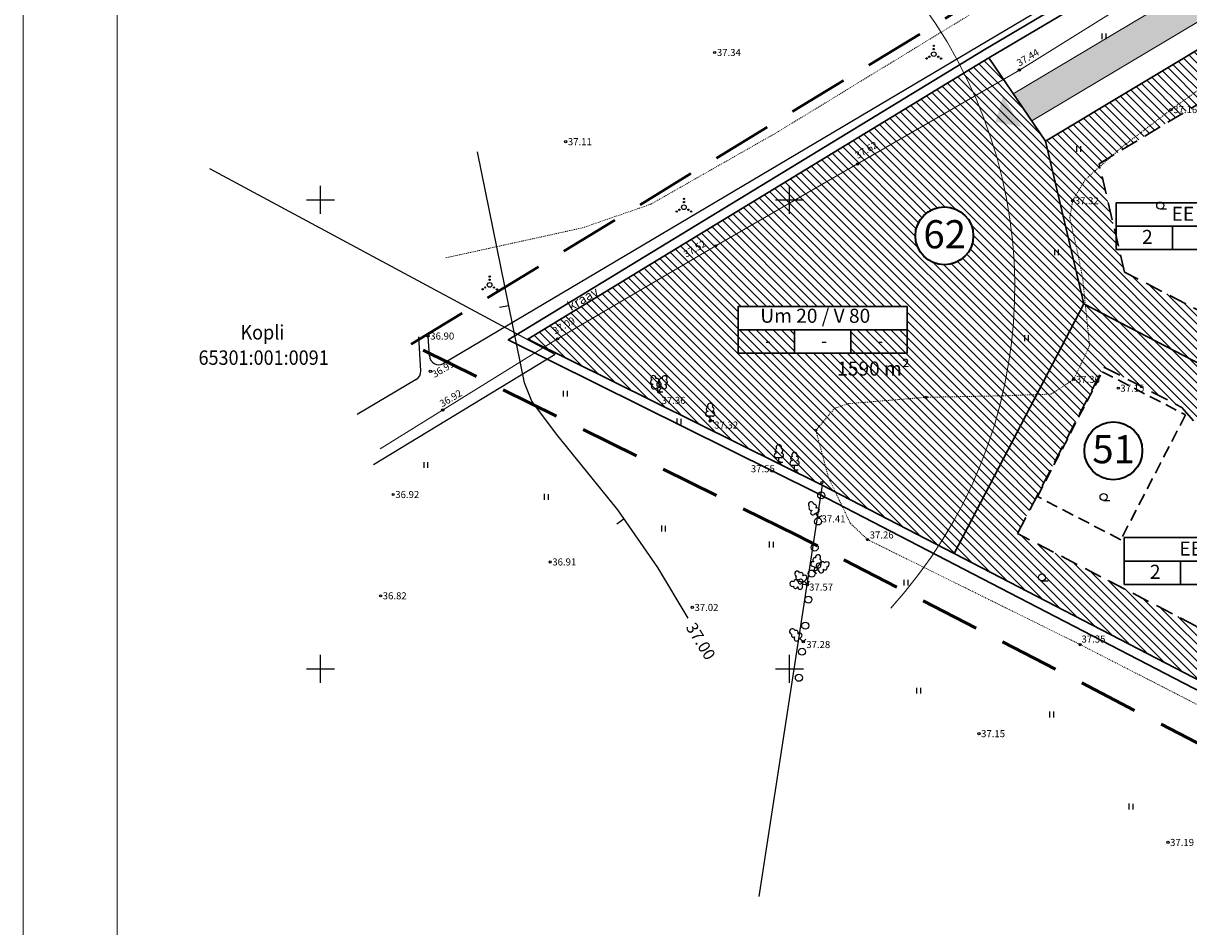
# Model space of a CAD drawing. Units: millimetres. Extents: x 104 to 1020, y -144 to 476.
# Drawn here: x 104 to 228, y 245 to 341 of the extents above; entities that cross this region are included whole.
import ezdxf
from ezdxf.enums import TextEntityAlignment as Align

# ---------------------------------------------------------------- set-up
doc = ezdxf.new("R2010")
doc.units = ezdxf.units.MM
for name, pattern in [('DASHED', [19.049999999999997, 12.7, -6.35]), ('DASHED2', [9.524999999999999, 6.35, -3.175]), ('KOLVIK', [0.5207547169811321, 0.07547169811320754, 0, -0.4452830188679245])]:
    doc.linetypes.add(name, pattern=pattern)
for name, color, linetype in [('40', 7, 'Continuous'), ('Ehituskeel', 7, 'Continuous'), ('Haljastus_kraavid', 7, 'Continuous'), ('Hooned_new', 7, 'Continuous'), ('kinnistupiir_new', 7, 'Continuous'), ('kinnistupiir_olev', 7, 'Continuous'), ('kraav txt', 7, 'Continuous'), ('KRUNDINUMBER', 4, 'Continuous'), ('Kõrgused', 7, 'Continuous'), ('kõrgusjooned', 7, 'Continuous'), ('raam', 7, 'Continuous'), ('Teed_new', 7, 'Continuous'), ('TEXT', 7, 'Continuous'), ('võrk', 7, 'Continuous')]:
    doc.layers.add(name, color=color, linetype=linetype)
doc.styles.add('ROMANS', font='ROMANS', dxfattribs={"height": 0.2})
doc.styles.get("Standard").update_dxf_attribs({"font": 'TIMES.TTF'})
pattern_1 = [(135, (0, 0), (-0.4490128060534577, -0.4490128060534576), [])]

# ---------------------------------------------------------------- blocks, each defined once
blk = doc.blocks.new('RIST')
at = {"layer": 'võrk', "color": 45, "linetype": 'Continuous'}
for p, q in [((0, -150.03), (0, 150.03)), ((-150.03, 0), (150.03, 0))]:
    blk.add_line(p, q, dxfattribs=at)
blk = doc.blocks.new('HEIN')
at = {"layer": 'Haljastus_kraavid', "color": 85, "linetype": 'Continuous'}
for p, q in [((0, 1.24), (0, 0)), ((0.8200000000000001, 1.22), (0.8200000000000001, 0))]:
    blk.add_line(p, q, dxfattribs=at)
blk = doc.blocks.new('RING01')
at = {"layer": 'Kõrgused', "color": 2, "linetype": 'Continuous'}
blk.add_circle((7.450580596923828e-11, -1.192092895507813e-09), 0.09999984477954815, dxfattribs=at)
blk = doc.blocks.new('HARVIK')
at = {"layer": 'Haljastus_kraavid', "color": 85, "linetype": 'Continuous'}
blk.add_line((-0.04, -0.74), (1.34, -0.74), dxfattribs=at)
blk.add_circle((-1.922860741615296e-05, -8.683204650878906e-05), 0.75, dxfattribs=at)
blk = doc.blocks.new('VOSA')
at = {"layer": 'Haljastus_kraavid', "color": 85, "linetype": 'Continuous'}
for centre, radius in [((0, 0), 0.5000000000047693), ((0, 1.1), 0.1414213562373089), ((0.01540000006556511, 1.792400000095367), 0.1414213562373089), ((-1.511427944153547, -0.9155999994277955), 0.1414213562373089), ((-0.952627944201231, -0.55), 0.1414213562373089), ((0.952627944201231, -0.55), 0.1414213562373089), ((1.554572055786848, -0.9468000006675721), 0.1414213562373089)]:
    blk.add_circle(centre, radius, dxfattribs=at)
blk = doc.blocks.new('V2LAIP')
at = {"layer": 'Haljastus_kraavid', "color": 85, "linetype": 'Continuous'}
for p, q in [((-64.01, 82.02), (-66.01, 86.02)), ((-46.01, 36.01), (1, 54.01)), ((0, 0), (-18, 47.01)), ((-8, 104.02), (-10, 108.02)), ((0, 0), (19, 46.01)), ((40.01, 0), (0, 0)), ((1, 54.01), (47.01, 35.01)), ((11, 104.02), (12, 108.02)), ((66.01, 81.02), (68.02, 85.02))]:
    blk.add_line(p, q, dxfattribs=at)
blk.add_lwpolyline([(1, 106.02), (-1, 98.02), (-1, 96.02), (0, 93.02), (2, 89.02), (2, 87.02), (1, 84.02), (-2, 78.02), (-2, 75.02), (-2, 74.02), (-1, 71.02), (3, 65.01), (4, 62.01), (3, 60.01), (1, 57.01), (1, 54.01)], dxfattribs=at)
for centre, radius, start, end in [((-68.90237551689148, 107.6347943115234), 21.21794602424574, 106.2979055555555, 277.8684111111111), ((-58.468191614151, 149.3715299987793), 26.93184378203583, 111.5026944444445, 232.5173111111112), ((-58.468191614151, 149.3715299987793), 26.93184378203583, 350.4855555555556, 111.5001722222222), ((-22.37155541419983, 125.9651174926758), 21.21794602424574, 305.1344555555556, 116.7049611111112), ((24.68053001403809, 125.6025343322754), 21.21794602424574, 62.41201388888888, 233.9825194444445), ((61.13359735488892, 148.4498794555664), 26.93184378203583, 67.61680277777778, 188.6314194444445), ((70.92333432197572, 106.5572983551025), 21.21794602424574, 261.248563888889, 72.81906944444451), ((61.13359735488892, 148.4498794555664), 26.93184378203583, 306.599663888889, 67.61428055555562), ((-55.22513445854187, 59.27094192504883), 25.00558919422448, 111.5014333333334, 291.5003611111111), ((0.6118496704101563, 81.26732963562011), 25.00558919422448, 66.7655166666667, 111.5014916666667), ((56.5023787689209, 58.40997055053711), 25.00558919422449, 247.6166138888889, 67.61554166666667)]:
    blk.add_arc(centre, radius, start, end, dxfattribs=at)
blk = doc.blocks.new('KLAIPU')
at = {"layer": 'Haljastus_kraavid', "color": 85, "linetype": 'Continuous'}
for p, q in [((-25.01, 103.02), (-25.01, 100.02)), ((25.01, 50.01), (-25.01, 50.01)), ((0, 0), (0, 50.01)), ((40.01, 0), (0, 0)), ((25.01, 103.02), (25.01, 100.02))]:
    blk.add_line(p, q, dxfattribs=at)
for centre, radius, start, end in [((-20.48697920799255, 124.7177766418457), 22.36567890242133, 105.2441, 257.0790333333333), ((-0.482507848739624, 159.7256015014648), 29.16127753881861, 332.5799000000001, 207.4201000000001), ((19.52196350097656, 124.7177766418457), 22.36567890242133, 282.9209666666667, 74.7559), ((-25.48809704780579, 74.70659828186035), 25.00558919422448, 90.00000555555557, 270), ((24.52308134078979, 74.70659828186035), 25.00558919422448, 270, 89.99999444444443)]:
    blk.add_arc(centre, radius, start, end, dxfattribs=at)

msp = doc.modelspace()

# ---------------------------------------------------------------- hatches: boundary and pattern name
at = {"layer": 'Ehituskeel', "linetype": 'Continuous', "lineweight": 25}
h = msp.add_hatch(dxfattribs=at)
h.set_pattern_fill('ANSI31', color=3, scale=0.2, angle=90, style=0)
h.set_pattern_definition(pattern_1)
h.paths.add_polyline_path([(212.5581471555678, 328.7215484519585), (242.3802205874306, 346.6880149737872), (256.5384659538079, 320.1940593534463), (230.2285308263628, 304.3434992058181), (216.6578469550183, 311.3767461667841)])
h.paths.add_polyline_path([(218.2632450484627, 326.3213373544319), (240.4514373530622, 339.6887316481687), (249.8902675973137, 322.0260945679415), (230.0450177804713, 310.0702184191463), (220.9959203111789, 314.760073247301)], flags=16)
h = msp.add_hatch(dxfattribs=at)
h.set_pattern_fill('ANSI31', color=3, scale=0.2, angle=90, style=0)
h.set_pattern_definition(pattern_1)
h.paths.add_polyline_path([(202.8347872251451, 284.7511293931966), (216.6578469550183, 311.3767461667841), (212.5581471555678, 328.7215484519585), (206.5281630217777, 337.6237212013182), (157.3516175593728, 307.6151638596137), (188.7416175593868, 292.0551638590922), (202.8347872250272, 284.7511293932577), (216.6578469550183, 311.3767461667841)])
edge = h.paths.add_edge_path(flags=16)
edge.add_arc((201.7749110522818, 318.6341922711863), 3.087976781092948, 0, 360)
edge = h.paths.add_edge_path(flags=16)
edge.add_line((179.8031742871904, 306.106908353674), (197.8031742871904, 306.106908353674))
edge.add_line((197.8031742871904, 306.106908353674), (197.8031742871904, 311.106908353674))
edge.add_line((197.8031742871904, 311.106908353674), (179.8031742871904, 311.106908353674))
edge.add_line((179.8031742871904, 311.106908353674), (179.8031742871904, 306.106908353674))
edge.add_line((179.8031742871904, 306.106908353674), (185.8031742871904, 306.106908353674))
edge.add_line((185.8031742871904, 306.106908353674), (185.8031742871904, 308.606908353674))
edge.add_line((185.8031742871904, 308.606908353674), (191.8031742871904, 308.606908353674))
edge.add_line((191.8031742871904, 308.606908353674), (191.8031742871904, 306.106908353674))
edge.add_line((191.8031742871904, 306.106908353674), (197.8031742871904, 306.106908353674))
edge.add_line((197.8031742871904, 306.106908353674), (197.8031742871904, 308.606908353674))
edge.add_line((197.8031742871904, 308.606908353674), (179.8031742871904, 308.606908353674))
h = msp.add_hatch(dxfattribs=at)
h.set_pattern_fill('ANSI31', color=3, scale=0.2, angle=90, style=0)
h.set_pattern_definition(pattern_1)
h.paths.add_polyline_path([(202.8347872251451, 284.7511293931966), (216.6578469550183, 311.3767461667841), (230.2285308263628, 304.3434992058181), (261.0570727183821, 268.8715644704263), (256.7975673247853, 256.7839640875122)])
h.paths.add_polyline_path([(209.5778592178409, 286.8880233895816), (218.7932323710897, 304.6384345719732), (227.0805949926372, 300.3433623025867), (255.3740170894928, 267.7883869302236), (253.9929245010705, 263.8691301719742)], flags=16)
at = {"layer": 'Teed_new', "linetype": 'Continuous', "lineweight": 20}
msp.add_hatch(color=253, dxfattribs=at).paths.add_polyline_path([(455.34361481176, 218.7549624193642), (449.9632858355512, 221.5473009706483, -0.3779644730463778), (444.828533593034, 220.2688959440264), (408.3482474609618, 239.2018106001554, -0.4142135623730898), (407.9213112602346, 240.5500410999248), (409.0729291342751, 242.7689994760039), (406.4101790835297, 244.1509409245673), (405.2585612094892, 241.9319825484883, -0.414213562373098), (403.9103307097198, 241.505046347761), (358.2891569435745, 265.1819930224609, -0.377964473046385), (356.3789347481804, 270.1166714484935), (351.4415339577389, 272.6791345676177, -0.3779644730463809), (346.3067817152216, 271.4007295409958), (314.0722315717225, 288.1301484012562, -0.414213562373096), (313.6452953709952, 289.4783789010256), (314.7969132450369, 291.697337277107), (312.1341631942922, 293.0792787256715), (310.9825453202498, 290.8603203495891, -0.4142135623730828), (309.6343148204804, 290.4333841488619), (276.8034092252326, 307.472305704134, -0.1514646913645053), (274.6968263055047, 309.5536360849582), (272.7366580861403, 313.2216477960399, -0.4160912175922487), (273.1529644420792, 314.5779301579963), (275.3682276976751, 315.7435735175708), (273.9587805089192, 318.3919045652432), (271.7276444655594, 317.2179091465586, -0.4123383968163739), (270.3800233545649, 317.631556960348), (253.6523822763445, 348.9335558232732, -0.3308278539406517), (254.5330147864016, 354.8320124718471), (251.6969714702343, 360.0539071447622, -0.3285021018901242), (246.3449595329297, 362.6077455871305), (242.5470618047422, 369.7146526407508), (238.7772508330227, 361.9170104939287), (241.6613218519383, 356.5201235489887, -0.4005687291500321), (240.5516427642168, 352.5293418245407), (209.1230903674303, 333.7927838411352), (211.0892234824171, 330.8901465784893), (241.9616426505607, 349.2951581911485, -0.42799132836112), (246.1437459636394, 348.1322801112013), (252.0105941288541, 337.1538000172201, -0.4123383968163905), (251.6055882219604, 335.8035565621232), (248.9631246879965, 334.3695980668778), (250.3771055269417, 331.7236525682929), (253.0083073003898, 333.1514997598418, -0.4160912175922544), (254.3672288604295, 332.7438908529119), (269.1075932116059, 305.1606311451002, 0.1514646913645005), (272.4781258831705, 301.8305025357815), (274.2878940828826, 300.8912503942693, -0.3737995755281954), (277.1829378861544, 293.5716217614359), (273.1618839801886, 282.1606976637381, -0.4142135623855325), (271.8863747748582, 281.5498979689097), (266.2274480759765, 283.5440264999891), (265.2303838101844, 280.7145631498323), (270.8893105092667, 278.7204346186821, -0.4142135623606319), (271.5001102040691, 277.4449254134059), (266.8497729434898, 264.2482245608167, -0.4142135623855337), (265.5742637381595, 263.6374248659884), (259.9153370385157, 265.6315533973362), (258.9182727727237, 262.8020900471794), (264.5771994725679, 260.8079615157608, -0.4142135623606348), (265.1879991673703, 259.5324523104846), (263.0733249343857, 253.5314416977833), (268.4525457424234, 250.743565363829), (281.9992729740351, 289.1863914952066, -0.4558164346478475), (290.4220825713977, 292.5177630648922), (310.1798068512618, 282.2636958068745, -0.4142135623730943), (310.6067430519891, 280.915465307105), (309.2248016036636, 278.2527152568182), (311.887551654409, 276.8707738082548), (313.2694931027344, 279.5335238585414, -0.4142135623730934), (314.6177236025038, 279.9604600592687), (335.4361123062847, 269.1559182533241, -0.4142135623731045), (335.863048507012, 267.8076877535547), (334.4811070586759, 265.1449377032476), (337.1438571094192, 263.7629962546808), (338.525798557757, 266.4257463049913, -0.4142135623730962), (339.8740290575264, 266.8526825057185), (353.3696501567006, 259.8485860581997, -0.4142135623731031), (353.7965863574278, 258.5003555584302), (352.4146449090937, 255.8376055081268), (355.0773949598413, 254.4556640595685), (356.4593364081728, 257.1184141098668, -0.4142135623730974), (357.8075669079423, 257.5453503105941), (392.725058423889, 239.4235109016558, -0.4142135623731057), (393.1519946246163, 238.0752804018863), (391.7700531762428, 235.412530351507), (394.4328032269792, 234.0305889029266), (395.8147446753615, 236.693338953323, -0.4142135623730951), (397.162975175131, 237.1202751540502), (420.2401422820573, 225.1434492662582, -0.4142135623730951), (420.6670784827845, 223.7952187664887), (419.2851370345145, 221.1324687163088), (421.9478870852624, 219.7505272677502), (423.32982853353, 222.4132773179254, -0.4142135623730921), (424.6780590332994, 222.8402135186526), (447.7552261397562, 210.8633876311042, -0.4142135623730941), (448.1821623404834, 209.5151571313348), (446.8002208921626, 206.8524070810566), (449.4629709428991, 205.4704656324762), (450.8449123912288, 208.1332156827713, -0.4142135623730966), (452.1931428909982, 208.5601518834986), (475.2703099974549, 196.5833259959502, -0.4142135623730829), (475.6972461981821, 195.2350954961807), (474.3153047498567, 192.5723454458938), (476.978054800602, 191.1904039973304), (478.3599962489275, 193.8531540476173, -0.4142135623730957), (479.708226748697, 194.2800902483445), (485.5393793836799, 191.2537785909934), (488.7626594804934, 197.4644536165366), (457.2516221887611, 213.8126643954102, -0.3785656740292948)])

# ---------------------------------------------------------------- linework, layer by layer
at = {"color": 6, "linetype": 'DASHED', "lineweight": 50, "ltscale": 0.5}
msp.add_lwpolyline([(276.0688602929274, 452.8375483341732), (348.5456501082019, 415.8288859206963), (347.0050229487429, 414.9054650364934), (358.9591250828873, 408.4467066205643), (387.0337073310624, 393.2739501245617), (413.7774052087174, 378.8285864687426), (441.1386829897432, 364.045386745159), (470.715538918559, 348.1301186220003), (501.8768066410449, 331.5179547692724), (512.9960254162601, 327.4187540750576), (523.1189708999085, 322.0957273136932), (704.9241080735665, 226.4957190774388), (908.4514910578968, 119.4733338508918), (673.2711785979365, 32.97760217081307), (298.1740345719012, 228.5815803216884), (186.0285822032422, 286.7033098686653), (144.9406005609059, 307.0705922635648), (203.4375559490632, 342.7666587746028), (230.6351842197783, 358.8605425292781)], close=True, dxfattribs=at)
at = {"layer": '40', "color": 220, "linetype": 'Continuous'}
msp.add_lwpolyline([(157.3516175593728, 307.6151638596137), (206.5281631693257, 337.6237212491041), (208.474976731745, 334.7496058285986), (212.5581472997334, 328.7215486361464), (216.6578469976563, 311.376746244431), (202.834787211778, 284.751129617617), (188.7416175593868, 292.0551638590922), (159.5717689312775, 306.5146364985784)], close=True, dxfattribs=at)
at = {"layer": 'Ehituskeel', "color": 3, "linetype": 'DASHED2', "lineweight": 30, "ltscale": 0.3}
for points in [[(218.2632450484627, 326.3213373544319), (240.4514373530622, 339.6887316481687), (249.8902675973137, 322.0260945679415), (230.0450177804713, 310.0702184191463), (220.9959203111789, 314.760073247301), (220.9959203111789, 314.760073247301)], [(209.5778592178409, 286.8880233895816), (218.7932323710897, 304.6384345719732), (227.0805949926372, 300.3433623025867), (255.3740170894928, 267.7883869302236), (253.9929245010705, 263.8691301719742)]]:
    msp.add_lwpolyline(points, close=True, dxfattribs=at)
at = {"layer": 'Haljastus_kraavid', "color": 120, "linetype": 'Continuous'}
for p, q in [((223.8616175593821, 349.8151638598), (148.3716175593914, 305.0251638597628)), ((145.9616175593588, 304.2251638590177), (145.7316175593775, 307.8751638593902)), ((146.8616175593821, 305.8251638595765), (146.7316175593775, 307.9451638596883)), ((145.4716175593682, 303.3051638590922), (139.1816175594473, 299.5751638595765))]:
    msp.add_line(p, q, dxfattribs=at)
at = {"layer": 'Haljastus_kraavid', "color": 80, "linetype": 'KOLVIK', "lineweight": 15}
for points in [[(248.1116175593821, 390.0651638598), (238.2416175593868, 371.6651638594275), (231.561617559452, 359.6451638589432), (227.2292417709729, 355.5810221309592), (216.7216175593682, 349.675163859204), (183.9616175593588, 329.6851638589804), (170.4444068501949, 321.9906609707331), (163.1916175594566, 319.4851638597255), (148.561617559452, 316.2751638597628)], [(199.8216175594613, 301.4151638594275), (208.0116175594054, 301.5751638595765), (213.1741186499609, 301.7561649518838), (215.5716175594613, 303.3251638595765), (217.2513878973447, 306.8984539533784), (216.5216175594147, 314.1151638596137), (215.9733203010879, 316.8749507401889), (215.1442906208582, 320.5492090030392), (215.4516175594659, 322.3751638593902), (216.7996494618025, 324.6348417910566), (220.6916175594566, 328.0951638591295), (225.9516175594659, 332.0951638591295), (241.7116175593588, 343.4551638594647)], [(240.0416175594333, 262.8551638598373), (216.2516175593961, 275.0451638593157), (193.5816175594706, 286.245163859502), (191.7373872063368, 287.9950406725337), (189.4116175594287, 292.8751638593902), (188.0716175594613, 297.905163859651), (190.092003834831, 300.2481010655691), (191.5516175594427, 300.7351638597255), (199.8216175594613, 301.4151638594275)]]:
    msp.add_lwpolyline(points, dxfattribs=at)
at = {"layer": 'Haljastus_kraavid', "color": 120, "linetype": 'Continuous', "lineweight": 15}
msp.add_lwpolyline([(141.6116175593821, 295.9151638594275), (160.531617559424, 307.6451638589432), (177.3916175594101, 317.5651638598), (192.5116175594054, 326.2951638593157), (209.7716175594147, 336.3151638598), (225.9816175593775, 346.4451638596883)], dxfattribs=at)
at = {"layer": 'Haljastus_kraavid', "color": 80, "linetype": 'Continuous'}
for centre in [(188.6416175594101, 290.9551638594647), (188.3013583039179, 288.1759151040395), (187.9610990484258, 285.3966663495456), (187.6208397930501, 282.6174175941204), (187.280580537558, 279.8381688396265), (186.9403212820658, 277.0589200842013), (186.6000620265737, 274.2796713297074), (186.2598027710816, 271.5004225742822)]:
    msp.add_circle(centre, 0.3750000000000001, dxfattribs=at)
at = {"layer": 'Haljastus_kraavid', "color": 120, "linetype": 'Continuous'}
for centre, start, end in [((147.8603354308767, 305.8866538905357), 183.489338890625, 300.6027555594643), ((144.9587072537294, 304.1632503109803), 300.6509305478816, 3.38756112872872)]:
    msp.add_arc(centre, 1, start, end, dxfattribs=at)
at = {"layer": 'Hooned_new', "color": 7, "linetype": 'DASHED2', "lineweight": 30, "ltscale": 0.2}
msp.add_lwpolyline([(220.5815632060923, 286.2205714516663), (211.7057297036088, 290.8270429468773), (218.6154369464252, 304.1407932006025), (227.4912704489088, 299.5343217053915), (220.5815632060923, 286.2205714516663)], close=True, dxfattribs=at)
at = {"layer": 'kinnistupiir_new', "color": 1, "linetype": 'Continuous', "lineweight": 30}
for points in [[(235.2489487157915, 354.6189158052956), (206.5281630222614, 337.6237212016491), (212.5581471555678, 328.7215484519585), (242.3802205874306, 346.6880149737872)], [(212.5581471555678, 328.7215484519585), (242.3802205874306, 346.6880149737872), (256.5384659538079, 320.1940593534463), (230.2285308263628, 304.3434992058181), (216.6578469550183, 311.3767461667841), (216.6578469550183, 311.3767461667841), (212.5581471555678, 328.7215484519585)]]:
    msp.add_lwpolyline(points, dxfattribs=at)
for points in [[(202.8347872251451, 284.7511293931966), (216.6578469550183, 311.3767461667841), (212.5581471555678, 328.7215484519585), (206.5281630217777, 337.6237212013182), (157.3516175593728, 307.6151638596137), (188.7416175593868, 292.0551638590922), (202.8347872250272, 284.7511293932577), (216.6578469550183, 311.3767461667841)], [(202.8347872251451, 284.7511293931966), (216.6578469550183, 311.3767461667841), (230.2285308263628, 304.3434992058181), (261.0570727183821, 268.8715644704263), (256.7975673247853, 256.7839640875122), (202.8347872251451, 284.7511293931966)]]:
    msp.add_lwpolyline(points, close=True, dxfattribs=at)
at = {"layer": 'kinnistupiir_olev', "color": 1, "linetype": 'Continuous'}
for p, q in [((160.2716175594147, 305.9851638597255), (123.4716175593682, 325.765163859055)), ((160.2716175594147, 305.9851638597255), (140.8916175594101, 294.2151638592412)), ((188.7416175593868, 292.0551638590922), (182.0016175593961, 248.1951638596883))]:
    msp.add_line(p, q, dxfattribs=at)
at = {"layer": 'kinnistupiir_olev', "color": 18, "linetype": 'Continuous', "lineweight": 30}
msp.add_lwpolyline([(278.3461580150235, 446.0605612719161), (338.2362680945783, 415.47900721179), (336.9034783462066, 414.6801598850103), (356.5821187698843, 404.0478611958901), (384.6569658546983, 388.8749615703551), (411.4009160604674, 374.4294616218144), (438.7656739930323, 359.6443815849033), (468.354824857284, 343.7224975728045), (499.8264299755191, 326.9448919378704), (510.9590188689121, 322.840762228513), (520.7918954655494, 317.6702646347406), (702.597032645095, 222.0702563953902), (896.1682631424485, 120.2831921915555), (673.6215443992033, 38.43390357827117), (300.4803537282041, 233.0178999366537), (188.2894450000292, 291.1631881940211), (155.283114726295, 307.5244019269389), (206.0130619659487, 338.4808775033539), (234.479987966456, 355.3258535926261)], close=True, dxfattribs=at)
at = {"layer": 'KRUNDINUMBER', "color": 4, "linetype": 'Continuous', "lineweight": 35}
for centre in [(201.7749110522818, 318.6341922711863), (219.7923871501852, 295.7092483676629)]:
    msp.add_circle(centre, 3.087976781092948, dxfattribs=at)
at = {"layer": 'KRUNDINUMBER', "color": 4, "linetype": 'Continuous', "lineweight": 20}
msp.add_arc((158.3346064041525, 313.1630522136913), 50.94421956409109, 317.7779778784987, 38.70703935222382, dxfattribs=at)
at = {"layer": 'kõrgusjooned', "color": 159, "linetype": 'Continuous'}
for p, q in [((155.3216175594613, 311.1851638589804), (154.3416175593635, 310.995163859502)), ((167.6516175594194, 288.4651638592412), (166.8516175593728, 287.8751638593902))]:
    msp.add_line(p, q, dxfattribs=at)
msp.add_lwpolyline([(174.4516175594659, 277.8651638596137), (171.2316175593775, 283.2551638592785), (166.9616175593588, 289.405163859651), (160.421617559438, 297.495163859502), (157.7771676140152, 300.9897300178935), (156.9916175593868, 302.9651638592412), (152.0016175593961, 327.585163859353)], dxfattribs=at)
at = {"layer": 'raam', "color": 7, "linetype": 'Continuous', "lineweight": 20}
for p, q in [((103.5701087198549, -143.8981532479902), (103.5701087198549, 475.7567068776387)), ((113.5701087198549, -133.8981532479902), (113.570108719855, 465.7567068776389))]:
    msp.add_line(p, q, dxfattribs=at)
at = {"layer": 'Teed_new', "color": 7, "linetype": 'Continuous', "lineweight": 20}
for p, q in [((209.1230903671431, 333.792783840964), (240.5516427642168, 352.5293418245407)), ((211.0892234822942, 330.890146578416), (241.9616426505607, 349.2951581911485))]:
    msp.add_line(p, q, dxfattribs=at)
at = {"layer": 'TEXT', "color": 7, "linetype": 'Continuous', "lineweight": 30}
for points in [[(220.1099085333408, 317.1670912830255), (238.1099085333408, 317.1670912830255), (238.1099085333408, 322.1670912830255), (220.1099085333408, 322.1670912830255), (220.1099085333408, 317.1670912830255), (226.1099085333408, 317.1670912830255), (226.1099085333408, 319.6670912830255), (232.1099085333408, 319.6670912830255), (232.1099085333408, 317.1670912830255), (238.1099085333408, 317.1670912830255), (238.1099085333408, 319.6670912830255), (220.1099085333408, 319.6670912830255)], [(179.8031742871904, 306.106908353674), (197.8031742871904, 306.106908353674), (197.8031742871904, 311.106908353674), (179.8031742871904, 311.106908353674), (179.8031742871904, 306.106908353674), (185.8031742871904, 306.106908353674), (185.8031742871904, 308.606908353674), (191.8031742871904, 308.606908353674), (191.8031742871904, 306.106908353674), (197.8031742871904, 306.106908353674), (197.8031742871904, 308.606908353674), (179.8031742871904, 308.606908353674)], [(220.9456779896605, 281.4541393397717), (238.9456779896605, 281.4541393397717), (238.9456779896605, 286.4541393397717), (220.9456779896605, 286.4541393397717), (220.9456779896605, 281.4541393397717), (226.9456779896605, 281.4541393397717), (226.9456779896605, 283.9541393397717), (232.9456779896605, 283.9541393397717), (232.9456779896605, 281.4541393397717), (238.9456779896605, 281.4541393397717), (238.9456779896605, 283.9541393397717), (220.9456779896605, 283.9541393397717)]]:
    msp.add_lwpolyline(points, dxfattribs=at)
at = {"layer": 'TEXT', "ltscale": 5}
msp.add_solid([(208.0210238405142, 333.4993619875647), (207.2350027435321, 330.7941282264659), (209.996390131477, 330.2365813133322)], dxfattribs=at)

# ---------------------------------------------------------------- block references
at = {"layer": 'Haljastus_kraavid', "color": 85, "linetype": 'Continuous'}
for name, p, xscale, yscale in [('HEIN', (218.5816175594706, 339.5951638591295), 0.5, 0.5), ('VOSA', (200.6416175594101, 338.0051638592785), 0.5, 0.5), ('HEIN', (215.8716175593914, 327.5751638595765), 0.5, 0.5), ('VOSA', (174.0016175593961, 321.6851638589804), 0.5, 0.5), ('HARVIK', (224.7916175594333, 321.8651638596137), 0.5, 0.5), ('HEIN', (213.5116175594054, 316.5651638598), 0.5, 0.5), ('VOSA', (153.2916175594333, 313.3951638589432), 0.5, 0.5), ('HEIN', (210.3016175594427, 307.4151638594275), 0.5, 0.5), ('V2LAIP', (171.3416175593635, 301.9651638592412), 0.009997764835134149, 0.009997764602303505), ('HEIN', (161.1416175594101, 301.495163859502), 0.5, 0.5), ('KLAIPU', (176.8016175594427, 298.8951638589432), 0.009997764835134149, 0.009997764602303505), ('HEIN', (173.2516175593961, 298.515163859055), 0.5, 0.5), ('KLAIPU', (184.1416175594101, 294.4751638590177), 0.009997764835134149, 0.009997764602303505), ('HEIN', (146.2716175594147, 293.8751638593902), 0.5, 0.5), ('KLAIPU', (185.8016175594427, 293.655163859651), 0.009997764835134149, 0.009997764602303505), ('HEIN', (159.1116175593821, 290.4851638597255), 0.5, 0.5), ('HARVIK', (218.7493192562023, 290.7893896905251), 0.5, 0.5), ('HEIN', (171.6116175593821, 287.1051638598373), 0.5, 0.5), ('HEIN', (183.1016175593728, 285.405163859651), 0.5, 0.5), ('HARVIK', (212.1816175594473, 282.2051638594647), 0.5, 0.5), ('HEIN', (197.4616175593588, 281.3451638591295), 0.5, 0.5), ('HEIN', (198.811617559452, 269.8251638595765), 0.5, 0.5), ('HEIN', (213.0016175593961, 267.2851638595392), 0.5, 0.5), ('HEIN', (221.4516175594659, 257.4651638592412), 0.5, 0.5)]:
    msp.add_blockref(name, p, dxfattribs=dict(at, xscale=xscale, yscale=yscale))
for name, p, xscale, yscale, rotation in [('KLAIPU', (188.3516175593728, 288.5951638591295), 0.009998870907893623, 0.009998871013522148, 29.27490208626514), ('V2LAIP', (187.8416175593635, 282.8251638595765), 0.009996927466801355, 0.009996927343308926, 321.7528356557361), ('V2LAIP', (187.171617559438, 281.425163859204), 0.009997340077913978, 0.00999733991920948, 65.33296894824332), ('KLAIPU', (186.7316175593775, 275.3451638591295), 0.00999623211302721, 0.009996232576668262, 47.00094935974555)]:
    msp.add_blockref(name, p, dxfattribs=dict(at, xscale=xscale, yscale=yscale, rotation=rotation))
at = {"layer": 'Kõrgused', "color": 7, "linetype": 'Continuous', "xscale": 1.200001862598583, "yscale": 1.200001862831414}
for p in [(177.2916175594333, 338.1851638589804), (209.7716175594147, 336.3151638598), (225.9516175594659, 332.0951638591295), (161.4016175594194, 328.675163859204), (192.5116175594054, 326.2951638593157), (215.4516175594659, 322.3751638593902), (177.3916175594101, 317.5651638598), (146.7316175593775, 307.9451638596883), (160.531617559424, 307.6451638589432), (146.9616175593588, 304.1951638596883), (215.5716175594613, 303.3251638595765), (171.3416175593635, 301.9651638592412), (220.311617559452, 302.3851638591667), (199.8216175594613, 301.4151638594275), (148.2916175594333, 300.0551638590922), (176.8016175594427, 298.8951638589432), (188.0716175594613, 297.905163859651), (184.1416175594101, 294.4751638590177), (188.7116175593588, 292.3151638598), (143.0016175593961, 291.0451638593157), (188.3516175593728, 288.5951638591295), (193.5816175594706, 286.245163859502), (159.7416175593868, 283.8551638598373), (187.171617559438, 281.425163859204), (141.6616175594287, 280.245163859502), (174.9016175594194, 279.0051638592785), (186.7316175593775, 275.3451638591295), (216.2516175593961, 275.0451638593157), (205.4616175593588, 265.5451638593157), (225.6116175593821, 253.9451638596883)]:
    msp.add_blockref('RING01', p, dxfattribs=at)
at = {"layer": 'võrk', "color": 45, "linetype": 'Continuous', "xscale": 0.009997764835134149, "yscale": 0.009997764602303505}
for p in [(135.2616175594054, 322.4651638592412), (185.2616175594054, 322.4651638592412), (135.2616175594054, 272.4651638592412), (185.2616175594054, 272.4651638592412)]:
    msp.add_blockref('RIST', p, dxfattribs=at)

# ---------------------------------------------------------------- texts
at = {"layer": 'kinnistupiir_olev', "color": 1, "linetype": 'Continuous', "width": 0.9155844155844155}
for s, p in [('Kopli', (129.061617559452, 308.1451638589432)), ('65301:001:0091', (129.1916175594566, 305.4451638596883))]:
    msp.add_text(s, height=1.54, dxfattribs=at).set_placement(p, align=Align.MIDDLE)
at = {"layer": 'kraav txt', "color": 140, "linetype": 'Continuous'}
msp.add_text('kraav', height=1, rotation=30.20893889855497, dxfattribs=at).set_placement((161.7100401700487, 311.0372620166098), align=Align.MIDDLE_LEFT)
at = {"layer": 'KRUNDINUMBER', "color": 4, "linetype": 'Continuous', "lineweight": 13, "char_height": 3, "width": 5.2505, "attachment_point": 5}
for s, insert in [('{\\fTimes New Roman|b0|i0|c186|p18;62}', (201.8056260587314, 318.8017148597464)), ('{\\fTimes New Roman|b0|i0|c186|p18;51}', (219.8231021566347, 295.876770956223))]:
    msp.add_mtext(s, dxfattribs=dict(at, insert=insert))
at = {"layer": 'Kõrgused', "color": 252, "linetype": 'Continuous'}
for s, p in [(' 37.34', (177.2916175594333, 338.1851638589804)), (' 37.16', (225.9516175594659, 332.0951638591295)), (' 37.11', (161.4016175594194, 328.675163859204)), (' 37.32', (215.4516175594659, 322.3751638593902)), (' 36.90', (146.7316175593775, 307.9451638596883)), (' 37.36', (215.5716175594613, 303.3251638595765)), (' 37.15', (220.311617559452, 302.3851638591667)), (' 37.36', (171.3916175594101, 301.085163859353)), (' 37.32', (177.0016175593961, 298.4551638594647)), (' 37.55', (180.9116175594287, 293.7951638593157)), (' 36.92', (143.0016175593961, 291.0451638593157)), (' 37.41', (188.4516175594659, 288.4451638596883)), (' 37.26', (193.5816175594706, 286.7351638597255)), (' 36.91', (159.7416175593868, 283.8551638598373)), (' 37.57', (187.1216175593914, 281.175163859204)), (' 36.82', (141.6616175594287, 280.245163859502)), (' 37.02', (174.9016175594194, 279.0051638592785)), (' 37.35', (216.1616175594287, 275.6351638591667)), (' 37.28', (186.8216175594613, 275.0451638593157)), (' 37.15', (205.4616175593588, 265.5451638593157)), (' 37.19', (225.6116175593821, 253.9451638596883))]:
    msp.add_text(s, height=0.75, dxfattribs=at).set_placement(p, align=Align.MIDDLE_LEFT)
for s, p in [(' 37.44', (209.3777028508963, 336.8819620932271)), (' 37.62', (192.1577028508078, 327.0219620938232)), (' 37.52', (173.8577028508777, 316.4919620935624)), (' 37.09', (159.8977028507985, 308.3019620931526)), (' 36.91', (147.0277028508032, 303.6719620932644)), (' 36.92', (147.8477028508684, 300.5419620933761))]:
    msp.add_text(s, height=0.75, rotation=30.68393889026042, dxfattribs=at).set_placement(p, align=Align.MIDDLE_LEFT)
at = {"layer": 'kõrgusjooned', "color": 159, "linetype": 'Continuous', "style": 'ROMANS'}
msp.add_text('37.00', height=1.25, rotation=301.3969111150834, dxfattribs=at).set_placement((174.6908364677116, 277.2181613004585), align=Align.MIDDLE_LEFT)
at = {"layer": 'TEXT', "color": 7, "linetype": 'Continuous', "lineweight": 20, "attachment_point": 1}
for s, insert, char_height, width in [('EE 100', (225.9993947345963, 321.7370071515434), 1.5, 7.181565583552411), ('{\\fTimes New Roman|b0|i0|c186|p18;2}', (222.8540688191054, 319.2674926001107), 1.5, 1.689998309184381), ('{\\fTimes New Roman|b0|i0|c186|p18;Üm 20 / V 80}', (182.146294189024, 310.8608849291877), 1.5, 12.89996503309248), ('{\\fTimes New Roman|b0|i0|c186|p18;-}', (182.661052157074, 308.0423470644312), 1.25, 1.69), ('{\\fTimes New Roman|b0|i0|c186|p18;-}', (188.661052157074, 308.0423470644312), 1.25, 1.69), ('{\\fTimes New Roman|b0|i0|c186|p18;-}', (194.661052157074, 308.0423470644312), 1.25, 1.69), ('EE 100', (226.835164190916, 286.0240552082896), 1.5, 7.181565583552411), ('{\\fTimes New Roman|b0|i0|c186|p18;2}', (223.689838275425, 283.5545406568569), 1.5, 1.689998309184381)]:
    msp.add_mtext(s, dxfattribs=dict(at, insert=insert, char_height=char_height, width=width))
at = {"layer": 'TEXT', "linetype": 'Continuous', "lineweight": 13, "insert": (190.3406828673785, 305.2261600274068), "char_height": 1.5, "width": 7.9229, "attachment_point": 1}
msp.add_mtext('{\\fTimes New Roman|b0|i0|c186|p18;1590 m\\fTimes New Roman|b0|i0|c0|p18;²}', dxfattribs=at)

doc.saveas('drawing.dxf')
